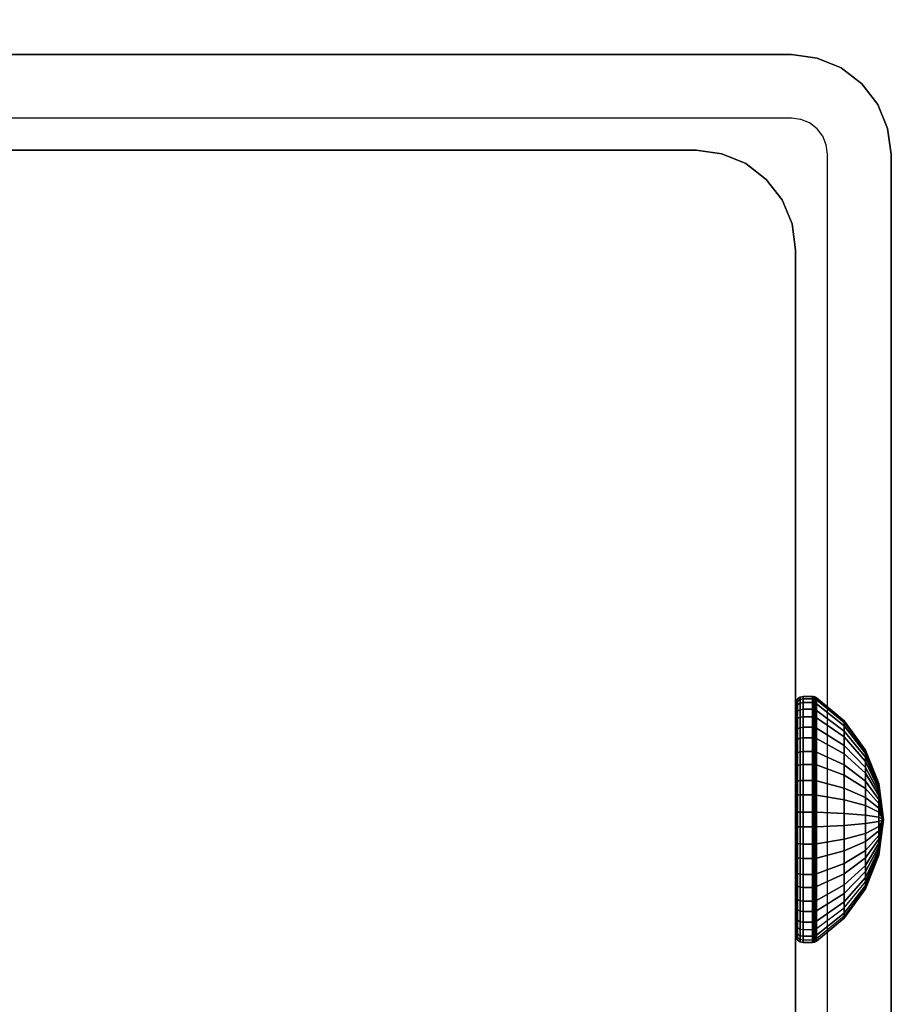
# Model space of a CAD drawing. Units: inches. Extents: x -0.2 to 60, y -30 to 0.
# Drawn here: x 52.9 to 54, y -15.2 to -14 of the extents above; entities that cross this region are included whole.
import ezdxf

# ---------------------------------------------------------------- set-up
doc = ezdxf.new("R2010")
doc.units = ezdxf.units.IN
doc.header["$MEASUREMENT"] = 0
for name, color, linetype in [('A-FURN-3-TABLE-FRAME-HARDWARE', 253, 'Continuous'), ('A-FURN-3-TABLE-LEG-FOOT', 253, 'Continuous'), ('A-FURN-3-TABLE-LEG-INNER', 253, 'Continuous'), ('A-FURN-3-TABLE-LEG-MAIN', 253, 'Continuous'), ('A-FURN-3-TABLE-LEG-MAIN-SUPPORT', 253, 'Continuous'), ('A-FURN-3-TABLE-SURFACE-BOTTOM', 255, 'Continuous'), ('A-FURN-3-TABLE-SURFACE-TOP-HPL-TFL', 255, 'Continuous')]:
    doc.layers.add(name, color=color, linetype=linetype)

msp = doc.modelspace()

# ---------------------------------------------------------------- linework, layer by layer
at = {"layer": 'A-FURN-3-TABLE-LEG-MAIN'}
for points, invisible_edges in [([(53.87, -14.083, 17.5), (52.13, -14.083, 17.5), (52.13, -14, 17.5), (53.87, -14, 17.5)], 10), ([(53.8822, -14.0846, 17.5), (53.87, -14.083, 17.5), (53.87, -14, 17.5), (53.9036, -14.0045, 17.5)], 10), ([(53.8935, -14.0893, 17.5), (53.8822, -14.0846, 17.5), (53.9036, -14.0045, 17.5), (53.935, -14.0174, 17.5)], 10), ([(53.9032, -14.0968, 17.5), (53.8935, -14.0893, 17.5), (53.935, -14.0174, 17.5), (53.9619, -14.0381, 17.5)], 10), ([(53.9107, -14.1065, 17.5), (53.9032, -14.0968, 17.5), (53.9619, -14.0381, 17.5), (53.9826, -14.065, 17.5)], 10), ([(53.9154, -14.1179, 17.5), (53.9107, -14.1065, 17.5), (53.9826, -14.065, 17.5), (53.9956, -14.0964, 17.5)], 10), ([(53.917, -14.13, 17.5), (53.9154, -14.1179, 17.5), (53.9956, -14.0964, 17.5), (54, -14.13, 17.5)], 10), ([(54, -15.87, 17.5), (53.917, -15.87, 17.5), (53.917, -14.13, 17.5), (54, -14.13, 17.5)], 5)]:
    msp.add_3dface(points, dxfattribs=dict(at, invisible_edges=invisible_edges))
at = {"layer": 'A-FURN-3-TABLE-LEG-MAIN-SUPPORT'}
for points, invisible_edges in [([(50, -12.25, 41), (50, -17.75, 41), (56, -17.75, 41), (56, -12.25, 41)], 10), ([(56, -17.75, 40.865), (50, -17.75, 40.865), (50, -12.25, 40.865), (56, -12.25, 40.865)], 5)]:
    msp.add_3dface(points, dxfattribs=dict(at, invisible_edges=invisible_edges))
at = {"layer": 'A-FURN-3-TABLE-SURFACE-BOTTOM', "invisible_edges": 5}
msp.add_3dface([(54.7631, -0.5835, 41), (54.2587, -28.4961, 41), (50.7425, -28.2227, 41), (51.2813, -0.3184, 41)], dxfattribs=at)
at = {"layer": 'A-FURN-3-TABLE-SURFACE-TOP-HPL-TFL', "invisible_edges": 10}
msp.add_3dface([(50.7425, -28.2227, 42), (54.2587, -28.4961, 42), (54.7631, -0.5835, 42), (51.2813, -0.3184, 42)], dxfattribs=at)

# ---------------------------------------------------------------- meshes
at = {"layer": 'A-FURN-3-TABLE-FRAME-HARDWARE'}
mesh = msp.add_polymesh((9, 6), dxfattribs=at)
for k, corner in enumerate([(53.8971, -14.949, 7.8473), (53.885, -14.949, 7.8473), (53.8812, -14.9493, 7.848), (53.8779, -14.95, 7.8501), (53.8758, -14.951, 7.8531), (53.875, -14.9522, 7.8568), (53.8971, -14.9113, 7.8657), (53.885, -14.9113, 7.8657), (53.8812, -14.9117, 7.8663), (53.8779, -14.9129, 7.8681), (53.8758, -14.9147, 7.8708), (53.875, -14.9168, 7.874), (53.8971, -14.8795, 7.8932), (53.885, -14.8795, 7.8932), (53.8812, -14.8801, 7.8937), (53.8779, -14.8817, 7.8952), (53.8758, -14.8841, 7.8973), (53.875, -14.887, 7.8999), (53.8971, -14.856, 7.9281), (53.885, -14.856, 7.9281), (53.8812, -14.8567, 7.9284), (53.8779, -14.8586, 7.9294), (53.8758, -14.8615, 7.9308), (53.875, -14.8649, 7.9325), (53.8971, -14.8423, 7.9678), (53.885, -14.8423, 7.9678), (53.8812, -14.843, 7.968), (53.8779, -14.8452, 7.9684), (53.8758, -14.8483, 7.969), (53.875, -14.8521, 7.9698), (53.8971, -14.8393, 8.0097), (53.885, -14.8393, 8.0097), (53.8812, -14.8401, 8.0097), (53.8779, -14.8422, 8.0095), (53.8758, -14.8455, 8.0094), (53.875, -14.8493, 8.0091), (53.8971, -14.8473, 8.051), (53.885, -14.8473, 8.051), (53.8812, -14.848, 8.0507), (53.8779, -14.8501, 8.0501), (53.8758, -14.8532, 8.049), (53.875, -14.8568, 8.0478), (53.8971, -14.8657, 8.0888), (53.885, -14.8657, 8.0888), (53.8812, -14.8664, 8.0884), (53.8779, -14.8682, 8.0872), (53.8758, -14.8709, 8.0854), (53.875, -14.8741, 8.0833), (53.8971, -14.8933, 8.1205), (53.885, -14.8933, 8.1205), (53.8812, -14.8938, 8.1199), (53.8779, -14.8952, 8.1183), (53.8758, -14.8974, 8.1159), (53.875, -14.8999, 8.113)]):
    mesh.set_mesh_vertex(divmod(k, 6), corner)
mesh = msp.add_polymesh((9, 6), dxfattribs=at)
for k, corner in enumerate([(53.8971, -14.949, 7.8473), (53.885, -14.949, 7.8473), (53.8812, -14.9493, 7.848), (53.8779, -14.95, 7.8501), (53.8758, -14.951, 7.8531), (53.875, -14.9522, 7.8568), (53.8971, -14.9113, 7.8657), (53.885, -14.9113, 7.8657), (53.8812, -14.9117, 7.8663), (53.8779, -14.9129, 7.8681), (53.8758, -14.9147, 7.8708), (53.875, -14.9168, 7.874), (53.8971, -14.8795, 7.8932), (53.885, -14.8795, 7.8932), (53.8812, -14.8801, 7.8937), (53.8779, -14.8817, 7.8952), (53.8758, -14.8841, 7.8973), (53.875, -14.887, 7.8999), (53.8971, -14.856, 7.9281), (53.885, -14.856, 7.9281), (53.8812, -14.8567, 7.9284), (53.8779, -14.8586, 7.9294), (53.8758, -14.8615, 7.9308), (53.875, -14.8649, 7.9325), (53.8971, -14.8423, 7.9678), (53.885, -14.8423, 7.9678), (53.8812, -14.843, 7.968), (53.8779, -14.8452, 7.9684), (53.8758, -14.8483, 7.969), (53.875, -14.8521, 7.9698), (53.8971, -14.8393, 8.0097), (53.885, -14.8393, 8.0097), (53.8812, -14.8401, 8.0097), (53.8779, -14.8422, 8.0095), (53.8758, -14.8455, 8.0094), (53.875, -14.8493, 8.0091), (53.8971, -14.8473, 8.051), (53.885, -14.8473, 8.051), (53.8812, -14.848, 8.0507), (53.8779, -14.8501, 8.0501), (53.8758, -14.8532, 8.049), (53.875, -14.8568, 8.0478), (53.8971, -14.8657, 8.0888), (53.885, -14.8657, 8.0888), (53.8812, -14.8664, 8.0884), (53.8779, -14.8682, 8.0872), (53.8758, -14.8709, 8.0854), (53.875, -14.8741, 8.0833), (53.8971, -14.8933, 8.1205), (53.885, -14.8933, 8.1205), (53.8812, -14.8938, 8.1199), (53.8779, -14.8952, 8.1183), (53.8758, -14.8974, 8.1159), (53.875, -14.8999, 8.113)]):
    mesh.set_mesh_vertex(divmod(k, 6), corner)
mesh = msp.add_polymesh((9, 9), dxfattribs=at)
for k, corner in enumerate([(53.99, -15, 8), (53.9841, -14.9852, 7.9555), (53.9667, -14.9712, 7.9137), (53.9389, -14.9591, 7.8774), (53.9025, -14.9495, 7.8488), (53.9013, -14.9493, 7.8481), (53.8999, -14.9492, 7.8477), (53.8985, -14.9491, 7.8474), (53.8971, -14.949, 7.8473), (53.99, -15, 8), (53.9841, -14.9741, 7.9608), (53.9667, -14.9499, 7.9241), (53.9389, -14.9288, 7.8922), (53.9025, -14.9121, 7.867), (53.9013, -14.9117, 7.8664), (53.8999, -14.9115, 7.866), (53.8985, -14.9113, 7.8658), (53.8971, -14.9113, 7.8657), (53.99, -15, 8), (53.9841, -14.9649, 7.9689), (53.9667, -14.932, 7.9397), (53.9389, -14.9033, 7.9143), (53.9025, -14.8807, 7.8943), (53.9013, -14.8802, 7.8938), (53.8999, -14.8798, 7.8935), (53.8985, -14.8796, 7.8933), (53.8971, -14.8795, 7.8932), (53.99, -15, 8), (53.9841, -14.958, 7.979), (53.9667, -14.9187, 7.9594), (53.9389, -14.8844, 7.9423), (53.9025, -14.8574, 7.9288), (53.9013, -14.8568, 7.9285), (53.8999, -14.8563, 7.9282), (53.8985, -14.8561, 7.9281), (53.8971, -14.856, 7.9281), (53.99, -15, 8), (53.9841, -14.954, 7.9906), (53.9667, -14.9109, 7.9818), (53.9389, -14.8734, 7.9742), (53.9025, -14.8438, 7.9681), (53.9013, -14.8432, 7.968), (53.8999, -14.8427, 7.9679), (53.8985, -14.8424, 7.9678), (53.8971, -14.8423, 7.9678), (53.99, -15, 8), (53.9841, -14.9532, 8.0028), (53.9667, -14.9093, 8.0055), (53.9389, -14.871, 8.0078), (53.9025, -14.8409, 8.0096), (53.9013, -14.8402, 8.0097), (53.8999, -14.8397, 8.0097), (53.8985, -14.8394, 8.0097), (53.8971, -14.8393, 8.0097), (53.99, -15, 8), (53.9841, -14.9555, 8.0149), (53.9667, -14.9138, 8.0288), (53.9389, -14.8774, 8.0409), (53.9025, -14.8488, 8.0505), (53.9013, -14.8482, 8.0507), (53.8999, -14.8477, 8.0509), (53.8985, -14.8474, 8.051), (53.8971, -14.8473, 8.051), (53.99, -15, 8), (53.9841, -14.9609, 8.0259), (53.9667, -14.9242, 8.0501), (53.9389, -14.8922, 8.0713), (53.9025, -14.867, 8.0879), (53.9013, -14.8665, 8.0883), (53.8999, -14.866, 8.0886), (53.8985, -14.8658, 8.0887), (53.8971, -14.8657, 8.0888), (53.99, -15, 8), (53.9841, -14.9689, 8.0351), (53.9667, -14.9397, 8.0681), (53.9389, -14.9143, 8.0967), (53.9025, -14.8943, 8.1193), (53.9013, -14.8939, 8.1198), (53.8999, -14.8935, 8.1202), (53.8985, -14.8933, 8.1204), (53.8971, -14.8933, 8.1205)]):
    mesh.set_mesh_vertex(divmod(k, 9), corner)
mesh = msp.add_polymesh((9, 9), dxfattribs=at)
for k, corner in enumerate([(53.99, -15, 8), (53.9841, -14.9852, 7.9555), (53.9667, -14.9712, 7.9137), (53.9389, -14.9591, 7.8774), (53.9025, -14.9495, 7.8488), (53.9013, -14.9493, 7.8481), (53.8999, -14.9492, 7.8477), (53.8985, -14.9491, 7.8474), (53.8971, -14.949, 7.8473), (53.99, -15, 8), (53.9841, -14.9741, 7.9608), (53.9667, -14.9499, 7.9241), (53.9389, -14.9288, 7.8922), (53.9025, -14.9121, 7.867), (53.9013, -14.9117, 7.8664), (53.8999, -14.9115, 7.866), (53.8985, -14.9113, 7.8658), (53.8971, -14.9113, 7.8657), (53.99, -15, 8), (53.9841, -14.9649, 7.9689), (53.9667, -14.932, 7.9397), (53.9389, -14.9033, 7.9143), (53.9025, -14.8807, 7.8943), (53.9013, -14.8802, 7.8938), (53.8999, -14.8798, 7.8935), (53.8985, -14.8796, 7.8933), (53.8971, -14.8795, 7.8932), (53.99, -15, 8), (53.9841, -14.958, 7.979), (53.9667, -14.9187, 7.9594), (53.9389, -14.8844, 7.9423), (53.9025, -14.8574, 7.9288), (53.9013, -14.8568, 7.9285), (53.8999, -14.8563, 7.9282), (53.8985, -14.8561, 7.9281), (53.8971, -14.856, 7.9281), (53.99, -15, 8), (53.9841, -14.954, 7.9906), (53.9667, -14.9109, 7.9818), (53.9389, -14.8734, 7.9742), (53.9025, -14.8438, 7.9681), (53.9013, -14.8432, 7.968), (53.8999, -14.8427, 7.9679), (53.8985, -14.8424, 7.9678), (53.8971, -14.8423, 7.9678), (53.99, -15, 8), (53.9841, -14.9532, 8.0028), (53.9667, -14.9093, 8.0055), (53.9389, -14.871, 8.0078), (53.9025, -14.8409, 8.0096), (53.9013, -14.8402, 8.0097), (53.8999, -14.8397, 8.0097), (53.8985, -14.8394, 8.0097), (53.8971, -14.8393, 8.0097), (53.99, -15, 8), (53.9841, -14.9555, 8.0149), (53.9667, -14.9138, 8.0288), (53.9389, -14.8774, 8.0409), (53.9025, -14.8488, 8.0505), (53.9013, -14.8482, 8.0507), (53.8999, -14.8477, 8.0509), (53.8985, -14.8474, 8.051), (53.8971, -14.8473, 8.051), (53.99, -15, 8), (53.9841, -14.9609, 8.0259), (53.9667, -14.9242, 8.0501), (53.9389, -14.8922, 8.0713), (53.9025, -14.867, 8.0879), (53.9013, -14.8665, 8.0883), (53.8999, -14.866, 8.0886), (53.8985, -14.8658, 8.0887), (53.8971, -14.8657, 8.0888), (53.99, -15, 8), (53.9841, -14.9689, 8.0351), (53.9667, -14.9397, 8.0681), (53.9389, -14.9143, 8.0967), (53.9025, -14.8943, 8.1193), (53.9013, -14.8939, 8.1198), (53.8999, -14.8935, 8.1202), (53.8985, -14.8933, 8.1204), (53.8971, -14.8933, 8.1205)]):
    mesh.set_mesh_vertex(divmod(k, 9), corner)
mesh = msp.add_polymesh((8, 6), dxfattribs=at)
for k, corner in enumerate([(53.8971, -14.8933, 8.1205), (53.885, -14.8933, 8.1205), (53.8812, -14.8938, 8.1199), (53.8779, -14.8952, 8.1183), (53.8758, -14.8974, 8.1159), (53.875, -14.8999, 8.113), (53.8971, -14.9281, 8.144), (53.885, -14.9281, 8.144), (53.8812, -14.9284, 8.1434), (53.8779, -14.9294, 8.1414), (53.8758, -14.9309, 8.1385), (53.875, -14.9326, 8.1351), (53.8971, -14.9678, 8.1577), (53.885, -14.9678, 8.1577), (53.8812, -14.968, 8.157), (53.8779, -14.9684, 8.1549), (53.8758, -14.9691, 8.1517), (53.875, -14.9698, 8.1479), (53.8971, -15.0098, 8.1607), (53.885, -15.0098, 8.1607), (53.8812, -15.0097, 8.1599), (53.8779, -15.0096, 8.1578), (53.8758, -15.0094, 8.1545), (53.875, -15.0091, 8.1507), (53.8971, -15.051, 8.1527), (53.885, -15.051, 8.1527), (53.8812, -15.0508, 8.152), (53.8779, -15.0501, 8.1499), (53.8758, -15.0491, 8.1469), (53.875, -15.0478, 8.1432), (53.8971, -15.0888, 8.1343), (53.885, -15.0888, 8.1343), (53.8812, -15.0884, 8.1337), (53.8779, -15.0872, 8.1319), (53.8758, -15.0854, 8.1292), (53.875, -15.0833, 8.126), (53.8971, -15.1205, 8.1068), (53.885, -15.1205, 8.1068), (53.8812, -15.12, 8.1063), (53.8779, -15.1183, 8.1048), (53.8758, -15.1159, 8.1027), (53.875, -15.1131, 8.1001), (53.8971, -15.1441, 8.0719), (53.885, -15.1441, 8.0719), (53.8812, -15.1434, 8.0716), (53.8779, -15.1414, 8.0706), (53.8758, -15.1385, 8.0692), (53.875, -15.1351, 8.0675)]):
    mesh.set_mesh_vertex(divmod(k, 6), corner)
mesh = msp.add_polymesh((8, 6), dxfattribs=at)
for k, corner in enumerate([(53.8971, -14.8933, 8.1205), (53.885, -14.8933, 8.1205), (53.8812, -14.8938, 8.1199), (53.8779, -14.8952, 8.1183), (53.8758, -14.8974, 8.1159), (53.875, -14.8999, 8.113), (53.8971, -14.9281, 8.144), (53.885, -14.9281, 8.144), (53.8812, -14.9284, 8.1434), (53.8779, -14.9294, 8.1414), (53.8758, -14.9309, 8.1385), (53.875, -14.9326, 8.1351), (53.8971, -14.9678, 8.1577), (53.885, -14.9678, 8.1577), (53.8812, -14.968, 8.157), (53.8779, -14.9684, 8.1549), (53.8758, -14.9691, 8.1517), (53.875, -14.9698, 8.1479), (53.8971, -15.0098, 8.1607), (53.885, -15.0098, 8.1607), (53.8812, -15.0097, 8.1599), (53.8779, -15.0096, 8.1578), (53.8758, -15.0094, 8.1545), (53.875, -15.0091, 8.1507), (53.8971, -15.051, 8.1527), (53.885, -15.051, 8.1527), (53.8812, -15.0508, 8.152), (53.8779, -15.0501, 8.1499), (53.8758, -15.0491, 8.1469), (53.875, -15.0478, 8.1432), (53.8971, -15.0888, 8.1343), (53.885, -15.0888, 8.1343), (53.8812, -15.0884, 8.1337), (53.8779, -15.0872, 8.1319), (53.8758, -15.0854, 8.1292), (53.875, -15.0833, 8.126), (53.8971, -15.1205, 8.1068), (53.885, -15.1205, 8.1068), (53.8812, -15.12, 8.1063), (53.8779, -15.1183, 8.1048), (53.8758, -15.1159, 8.1027), (53.875, -15.1131, 8.1001), (53.8971, -15.1441, 8.0719), (53.885, -15.1441, 8.0719), (53.8812, -15.1434, 8.0716), (53.8779, -15.1414, 8.0706), (53.8758, -15.1385, 8.0692), (53.875, -15.1351, 8.0675)]):
    mesh.set_mesh_vertex(divmod(k, 6), corner)
mesh = msp.add_polymesh((8, 9), dxfattribs=at)
for k, corner in enumerate([(53.99, -15, 8), (53.9841, -14.9689, 8.0351), (53.9667, -14.9397, 8.0681), (53.9389, -14.9143, 8.0967), (53.9025, -14.8943, 8.1193), (53.9013, -14.8939, 8.1198), (53.8999, -14.8935, 8.1202), (53.8985, -14.8933, 8.1204), (53.8971, -14.8933, 8.1205), (53.99, -15, 8), (53.9841, -14.9791, 8.042), (53.9667, -14.9594, 8.0814), (53.9389, -14.9423, 8.1156), (53.9025, -14.9288, 8.1426), (53.9013, -14.9285, 8.1432), (53.8999, -14.9283, 8.1437), (53.8985, -14.9281, 8.1439), (53.8971, -14.9281, 8.144), (53.99, -15, 8), (53.9841, -14.9906, 8.046), (53.9667, -14.9818, 8.0891), (53.9389, -14.9742, 8.1266), (53.9025, -14.9681, 8.1562), (53.9013, -14.968, 8.1569), (53.8999, -14.9679, 8.1574), (53.8985, -14.9678, 8.1576), (53.8971, -14.9678, 8.1577), (53.99, -15, 8), (53.9841, -15.0029, 8.0469), (53.9667, -15.0055, 8.0908), (53.9389, -15.0078, 8.129), (53.9025, -15.0097, 8.1591), (53.9013, -15.0097, 8.1598), (53.8999, -15.0097, 8.1603), (53.8985, -15.0097, 8.1606), (53.8971, -15.0098, 8.1607), (53.99, -15, 8), (53.9841, -15.0149, 8.0445), (53.9667, -15.0288, 8.0863), (53.9389, -15.041, 8.1226), (53.9025, -15.0505, 8.1512), (53.9013, -15.0507, 8.1519), (53.8999, -15.0509, 8.1523), (53.8985, -15.051, 8.1526), (53.8971, -15.051, 8.1527), (53.99, -15, 8), (53.9841, -15.0259, 8.0392), (53.9667, -15.0502, 8.0759), (53.9389, -15.0713, 8.1078), (53.9025, -15.0879, 8.133), (53.9013, -15.0883, 8.1336), (53.8999, -15.0886, 8.134), (53.8985, -15.0887, 8.1342), (53.8971, -15.0888, 8.1343), (53.99, -15, 8), (53.9841, -15.0352, 8.0311), (53.9667, -15.0681, 8.0603), (53.9389, -15.0968, 8.0857), (53.9025, -15.1194, 8.1057), (53.9013, -15.1199, 8.1062), (53.8999, -15.1202, 8.1065), (53.8985, -15.1205, 8.1067), (53.8971, -15.1205, 8.1068), (53.99, -15, 8), (53.9841, -15.042, 8.021), (53.9667, -15.0814, 8.0406), (53.9389, -15.1156, 8.0577), (53.9025, -15.1427, 8.0712), (53.9013, -15.1433, 8.0715), (53.8999, -15.1437, 8.0718), (53.8985, -15.144, 8.0719), (53.8971, -15.1441, 8.0719)]):
    mesh.set_mesh_vertex(divmod(k, 9), corner)
mesh = msp.add_polymesh((8, 9), dxfattribs=at)
for k, corner in enumerate([(53.99, -15, 8), (53.9841, -14.9689, 8.0351), (53.9667, -14.9397, 8.0681), (53.9389, -14.9143, 8.0967), (53.9025, -14.8943, 8.1193), (53.9013, -14.8939, 8.1198), (53.8999, -14.8935, 8.1202), (53.8985, -14.8933, 8.1204), (53.8971, -14.8933, 8.1205), (53.99, -15, 8), (53.9841, -14.9791, 8.042), (53.9667, -14.9594, 8.0814), (53.9389, -14.9423, 8.1156), (53.9025, -14.9288, 8.1426), (53.9013, -14.9285, 8.1432), (53.8999, -14.9283, 8.1437), (53.8985, -14.9281, 8.1439), (53.8971, -14.9281, 8.144), (53.99, -15, 8), (53.9841, -14.9906, 8.046), (53.9667, -14.9818, 8.0891), (53.9389, -14.9742, 8.1266), (53.9025, -14.9681, 8.1562), (53.9013, -14.968, 8.1569), (53.8999, -14.9679, 8.1574), (53.8985, -14.9678, 8.1576), (53.8971, -14.9678, 8.1577), (53.99, -15, 8), (53.9841, -15.0029, 8.0469), (53.9667, -15.0055, 8.0908), (53.9389, -15.0078, 8.129), (53.9025, -15.0097, 8.1591), (53.9013, -15.0097, 8.1598), (53.8999, -15.0097, 8.1603), (53.8985, -15.0097, 8.1606), (53.8971, -15.0098, 8.1607), (53.99, -15, 8), (53.9841, -15.0149, 8.0445), (53.9667, -15.0288, 8.0863), (53.9389, -15.041, 8.1226), (53.9025, -15.0505, 8.1512), (53.9013, -15.0507, 8.1519), (53.8999, -15.0509, 8.1523), (53.8985, -15.051, 8.1526), (53.8971, -15.051, 8.1527), (53.99, -15, 8), (53.9841, -15.0259, 8.0392), (53.9667, -15.0502, 8.0759), (53.9389, -15.0713, 8.1078), (53.9025, -15.0879, 8.133), (53.9013, -15.0883, 8.1336), (53.8999, -15.0886, 8.134), (53.8985, -15.0887, 8.1342), (53.8971, -15.0888, 8.1343), (53.99, -15, 8), (53.9841, -15.0352, 8.0311), (53.9667, -15.0681, 8.0603), (53.9389, -15.0968, 8.0857), (53.9025, -15.1194, 8.1057), (53.9013, -15.1199, 8.1062), (53.8999, -15.1202, 8.1065), (53.8985, -15.1205, 8.1067), (53.8971, -15.1205, 8.1068), (53.99, -15, 8), (53.9841, -15.042, 8.021), (53.9667, -15.0814, 8.0406), (53.9389, -15.1156, 8.0577), (53.9025, -15.1427, 8.0712), (53.9013, -15.1433, 8.0715), (53.8999, -15.1437, 8.0718), (53.8985, -15.144, 8.0719), (53.8971, -15.1441, 8.0719)]):
    mesh.set_mesh_vertex(divmod(k, 9), corner)
mesh = msp.add_polymesh((9, 6), dxfattribs=at)
for k, corner in enumerate([(53.8971, -15.1578, 8.0322), (53.885, -15.1578, 8.0322), (53.8812, -15.157, 8.032), (53.8779, -15.1549, 8.0316), (53.8758, -15.1517, 8.031), (53.875, -15.148, 8.0302), (53.8971, -15.1607, 7.9903), (53.885, -15.1607, 7.9903), (53.8812, -15.16, 7.9903), (53.8779, -15.1578, 7.9905), (53.8758, -15.1546, 7.9906), (53.875, -15.1508, 7.9909), (53.8971, -15.1527, 7.949), (53.885, -15.1527, 7.949), (53.8812, -15.152, 7.9493), (53.8779, -15.15, 7.9499), (53.8758, -15.1469, 7.951), (53.875, -15.1433, 7.9522), (53.8971, -15.1343, 7.9112), (53.885, -15.1343, 7.9112), (53.8812, -15.1337, 7.9116), (53.8779, -15.1319, 7.9128), (53.8758, -15.1292, 7.9146), (53.875, -15.126, 7.9167), (53.8971, -15.1068, 7.8795), (53.885, -15.1068, 7.8795), (53.8812, -15.1063, 7.8801), (53.8779, -15.1048, 7.8817), (53.8758, -15.1027, 7.8841), (53.875, -15.1002, 7.887), (53.8971, -15.072, 7.856), (53.885, -15.072, 7.856), (53.8812, -15.0716, 7.8566), (53.8779, -15.0707, 7.8586), (53.8758, -15.0692, 7.8615), (53.875, -15.0675, 7.8649), (53.8971, -15.0322, 7.8423), (53.885, -15.0322, 7.8423), (53.8812, -15.0321, 7.843), (53.8779, -15.0316, 7.8451), (53.8758, -15.031, 7.8483), (53.875, -15.0302, 7.8521), (53.8971, -14.9903, 7.8393), (53.885, -14.9903, 7.8393), (53.8812, -14.9903, 7.8401), (53.8779, -14.9905, 7.8422), (53.8758, -14.9907, 7.8455), (53.875, -14.9909, 7.8493), (53.8971, -14.949, 7.8473), (53.885, -14.949, 7.8473), (53.8812, -14.9493, 7.848), (53.8779, -14.95, 7.8501), (53.8758, -14.951, 7.8531), (53.875, -14.9522, 7.8568)]):
    mesh.set_mesh_vertex(divmod(k, 6), corner)
mesh = msp.add_polymesh((9, 6), dxfattribs=at)
for k, corner in enumerate([(53.8971, -15.1578, 8.0322), (53.885, -15.1578, 8.0322), (53.8812, -15.157, 8.032), (53.8779, -15.1549, 8.0316), (53.8758, -15.1517, 8.031), (53.875, -15.148, 8.0302), (53.8971, -15.1607, 7.9903), (53.885, -15.1607, 7.9903), (53.8812, -15.16, 7.9903), (53.8779, -15.1578, 7.9905), (53.8758, -15.1546, 7.9906), (53.875, -15.1508, 7.9909), (53.8971, -15.1527, 7.949), (53.885, -15.1527, 7.949), (53.8812, -15.152, 7.9493), (53.8779, -15.15, 7.9499), (53.8758, -15.1469, 7.951), (53.875, -15.1433, 7.9522), (53.8971, -15.1343, 7.9112), (53.885, -15.1343, 7.9112), (53.8812, -15.1337, 7.9116), (53.8779, -15.1319, 7.9128), (53.8758, -15.1292, 7.9146), (53.875, -15.126, 7.9167), (53.8971, -15.1068, 7.8795), (53.885, -15.1068, 7.8795), (53.8812, -15.1063, 7.8801), (53.8779, -15.1048, 7.8817), (53.8758, -15.1027, 7.8841), (53.875, -15.1002, 7.887), (53.8971, -15.072, 7.856), (53.885, -15.072, 7.856), (53.8812, -15.0716, 7.8566), (53.8779, -15.0707, 7.8586), (53.8758, -15.0692, 7.8615), (53.875, -15.0675, 7.8649), (53.8971, -15.0322, 7.8423), (53.885, -15.0322, 7.8423), (53.8812, -15.0321, 7.843), (53.8779, -15.0316, 7.8451), (53.8758, -15.031, 7.8483), (53.875, -15.0302, 7.8521), (53.8971, -14.9903, 7.8393), (53.885, -14.9903, 7.8393), (53.8812, -14.9903, 7.8401), (53.8779, -14.9905, 7.8422), (53.8758, -14.9907, 7.8455), (53.875, -14.9909, 7.8493), (53.8971, -14.949, 7.8473), (53.885, -14.949, 7.8473), (53.8812, -14.9493, 7.848), (53.8779, -14.95, 7.8501), (53.8758, -14.951, 7.8531), (53.875, -14.9522, 7.8568)]):
    mesh.set_mesh_vertex(divmod(k, 6), corner)
mesh = msp.add_polymesh((9, 9), dxfattribs=at)
for k, corner in enumerate([(53.99, -15, 8), (53.9841, -15.046, 8.0094), (53.9667, -15.0891, 8.0182), (53.9389, -15.1267, 8.0258), (53.9025, -15.1562, 8.0319), (53.9013, -15.1569, 8.032), (53.8999, -15.1574, 8.0321), (53.8985, -15.1577, 8.0322), (53.8971, -15.1578, 8.0322), (53.99, -15, 8), (53.9841, -15.0469, 7.9972), (53.9667, -15.0908, 7.9945), (53.9389, -15.129, 7.9922), (53.9025, -15.1592, 7.9904), (53.9013, -15.1598, 7.9903), (53.8999, -15.1603, 7.9903), (53.8985, -15.1606, 7.9903), (53.8971, -15.1607, 7.9903), (53.99, -15, 8), (53.9841, -15.0445, 7.9851), (53.9667, -15.0863, 7.9712), (53.9389, -15.1226, 7.9591), (53.9025, -15.1513, 7.9495), (53.9013, -15.1519, 7.9493), (53.8999, -15.1524, 7.9491), (53.8985, -15.1526, 7.949), (53.8971, -15.1527, 7.949), (53.99, -15, 8), (53.9841, -15.0392, 7.9741), (53.9667, -15.0759, 7.9499), (53.9389, -15.1078, 7.9287), (53.9025, -15.133, 7.9121), (53.9013, -15.1336, 7.9117), (53.8999, -15.134, 7.9114), (53.8985, -15.1343, 7.9113), (53.8971, -15.1343, 7.9112), (53.99, -15, 8), (53.9841, -15.0312, 7.9649), (53.9667, -15.0603, 7.9319), (53.9389, -15.0857, 7.9033), (53.9025, -15.1058, 7.8807), (53.9013, -15.1062, 7.8802), (53.8999, -15.1065, 7.8798), (53.8985, -15.1067, 7.8796), (53.8971, -15.1068, 7.8795), (53.99, -15, 8), (53.9841, -15.021, 7.958), (53.9667, -15.0407, 7.9186), (53.9389, -15.0578, 7.8844), (53.9025, -15.0713, 7.8574), (53.9013, -15.0716, 7.8568), (53.8999, -15.0718, 7.8563), (53.8985, -15.0719, 7.8561), (53.8971, -15.072, 7.856), (53.99, -15, 8), (53.9841, -15.0094, 7.954), (53.9667, -15.0182, 7.9109), (53.9389, -15.0259, 7.8734), (53.9025, -15.0319, 7.8438), (53.9013, -15.032, 7.8431), (53.8999, -15.0321, 7.8426), (53.8985, -15.0322, 7.8424), (53.8971, -15.0322, 7.8423), (53.99, -15, 8), (53.9841, -14.9972, 7.9531), (53.9667, -14.9945, 7.9092), (53.9389, -14.9922, 7.871), (53.9025, -14.9904, 7.8409), (53.9013, -14.9904, 7.8402), (53.8999, -14.9903, 7.8397), (53.8985, -14.9903, 7.8394), (53.8971, -14.9903, 7.8393), (53.99, -15, 8), (53.9841, -14.9852, 7.9555), (53.9667, -14.9712, 7.9137), (53.9389, -14.9591, 7.8774), (53.9025, -14.9495, 7.8488), (53.9013, -14.9493, 7.8481), (53.8999, -14.9492, 7.8477), (53.8985, -14.9491, 7.8474), (53.8971, -14.949, 7.8473)]):
    mesh.set_mesh_vertex(divmod(k, 9), corner)
mesh = msp.add_polymesh((9, 9), dxfattribs=at)
for k, corner in enumerate([(53.99, -15, 8), (53.9841, -15.046, 8.0094), (53.9667, -15.0891, 8.0182), (53.9389, -15.1267, 8.0258), (53.9025, -15.1562, 8.0319), (53.9013, -15.1569, 8.032), (53.8999, -15.1574, 8.0321), (53.8985, -15.1577, 8.0322), (53.8971, -15.1578, 8.0322), (53.99, -15, 8), (53.9841, -15.0469, 7.9972), (53.9667, -15.0908, 7.9945), (53.9389, -15.129, 7.9922), (53.9025, -15.1592, 7.9904), (53.9013, -15.1598, 7.9903), (53.8999, -15.1603, 7.9903), (53.8985, -15.1606, 7.9903), (53.8971, -15.1607, 7.9903), (53.99, -15, 8), (53.9841, -15.0445, 7.9851), (53.9667, -15.0863, 7.9712), (53.9389, -15.1226, 7.9591), (53.9025, -15.1513, 7.9495), (53.9013, -15.1519, 7.9493), (53.8999, -15.1524, 7.9491), (53.8985, -15.1526, 7.949), (53.8971, -15.1527, 7.949), (53.99, -15, 8), (53.9841, -15.0392, 7.9741), (53.9667, -15.0759, 7.9499), (53.9389, -15.1078, 7.9287), (53.9025, -15.133, 7.9121), (53.9013, -15.1336, 7.9117), (53.8999, -15.134, 7.9114), (53.8985, -15.1343, 7.9113), (53.8971, -15.1343, 7.9112), (53.99, -15, 8), (53.9841, -15.0312, 7.9649), (53.9667, -15.0603, 7.9319), (53.9389, -15.0857, 7.9033), (53.9025, -15.1058, 7.8807), (53.9013, -15.1062, 7.8802), (53.8999, -15.1065, 7.8798), (53.8985, -15.1067, 7.8796), (53.8971, -15.1068, 7.8795), (53.99, -15, 8), (53.9841, -15.021, 7.958), (53.9667, -15.0407, 7.9186), (53.9389, -15.0578, 7.8844), (53.9025, -15.0713, 7.8574), (53.9013, -15.0716, 7.8568), (53.8999, -15.0718, 7.8563), (53.8985, -15.0719, 7.8561), (53.8971, -15.072, 7.856), (53.99, -15, 8), (53.9841, -15.0094, 7.954), (53.9667, -15.0182, 7.9109), (53.9389, -15.0259, 7.8734), (53.9025, -15.0319, 7.8438), (53.9013, -15.032, 7.8431), (53.8999, -15.0321, 7.8426), (53.8985, -15.0322, 7.8424), (53.8971, -15.0322, 7.8423), (53.99, -15, 8), (53.9841, -14.9972, 7.9531), (53.9667, -14.9945, 7.9092), (53.9389, -14.9922, 7.871), (53.9025, -14.9904, 7.8409), (53.9013, -14.9904, 7.8402), (53.8999, -14.9903, 7.8397), (53.8985, -14.9903, 7.8394), (53.8971, -14.9903, 7.8393), (53.99, -15, 8), (53.9841, -14.9852, 7.9555), (53.9667, -14.9712, 7.9137), (53.9389, -14.9591, 7.8774), (53.9025, -14.9495, 7.8488), (53.9013, -14.9493, 7.8481), (53.8999, -14.9492, 7.8477), (53.8985, -14.9491, 7.8474), (53.8971, -14.949, 7.8473)]):
    mesh.set_mesh_vertex(divmod(k, 9), corner)
at = {"layer": 'A-FURN-3-TABLE-LEG-FOOT'}
mesh = msp.add_polymesh((2, 29), dxfattribs=at)
for k, corner in enumerate([(54.12, -26, 4.5), (54.1536, -26, 4.4956), (54.185, -26, 4.4826), (54.2119, -26, 4.4619), (54.2326, -26, 4.435), (54.2456, -26, 4.4036), (54.25, -26, 4.37), (54.25, -26, 3.63), (54.2456, -26, 3.5964), (54.2326, -26, 3.565), (54.2119, -26, 3.5381), (54.185, -26, 3.5174), (54.1536, -26, 3.5044), (54.12, -26, 3.5), (51.88, -26, 3.5), (51.8464, -26, 3.5044), (51.815, -26, 3.5174), (51.7881, -26, 3.5381), (51.7674, -26, 3.565), (51.7544, -26, 3.5964), (51.75, -26, 3.63), (51.75, -26, 4.37), (51.7544, -26, 4.4036), (51.7674, -26, 4.435), (51.7881, -26, 4.4619), (51.815, -26, 4.4826), (51.8464, -26, 4.4956), (51.88, -26, 4.5), (54.12, -26, 4.5), (54.12, -4, 4.5), (54.1536, -4, 4.4956), (54.185, -4, 4.4826), (54.2119, -4, 4.4619), (54.2326, -4, 4.435), (54.2456, -4, 4.4036), (54.25, -4, 4.37), (54.25, -4, 3.63), (54.2456, -4, 3.5964), (54.2326, -4, 3.565), (54.2119, -4, 3.5381), (54.185, -4, 3.5174), (54.1536, -4, 3.5044), (54.12, -4, 3.5), (51.88, -4, 3.5), (51.8464, -4, 3.5044), (51.815, -4, 3.5174), (51.7881, -4, 3.5381), (51.7674, -4, 3.565), (51.7544, -4, 3.5964), (51.75, -4, 3.63), (51.75, -4, 4.37), (51.7544, -4, 4.4036), (51.7674, -4, 4.435), (51.7881, -4, 4.4619), (51.815, -4, 4.4826), (51.8464, -4, 4.4956), (51.88, -4, 4.5), (54.12, -4, 4.5)]):
    mesh.set_mesh_vertex(divmod(k, 29), corner)
at = {"layer": 'A-FURN-3-TABLE-LEG-INNER'}
mesh = msp.add_polymesh((2, 29), dxfattribs=at)
for k, corner in enumerate([(52.255, -15.875, 31), (52.2214, -15.8706, 31), (52.19, -15.8576, 31), (52.1631, -15.837, 31), (52.1424, -15.81, 31), (52.1294, -15.7787, 31), (52.125, -15.745, 31), (52.125, -14.255, 31), (52.1294, -14.2214, 31), (52.1424, -14.19, 31), (52.1631, -14.1631, 31), (52.19, -14.1424, 31), (52.2214, -14.1295, 31), (52.255, -14.125, 31), (53.745, -14.125, 31), (53.7786, -14.1295, 31), (53.81, -14.1424, 31), (53.8369, -14.1631, 31), (53.8576, -14.19, 31), (53.8706, -14.2214, 31), (53.875, -14.255, 31), (53.875, -15.745, 31), (53.8706, -15.7787, 31), (53.8576, -15.81, 31), (53.8369, -15.837, 31), (53.81, -15.8576, 31), (53.7786, -15.8706, 31), (53.745, -15.875, 31), (52.255, -15.875, 31), (52.255, -15.875, 4.5), (52.2214, -15.8706, 4.5), (52.19, -15.8576, 4.5), (52.1631, -15.837, 4.5), (52.1424, -15.81, 4.5), (52.1294, -15.7787, 4.5), (52.125, -15.745, 4.5), (52.125, -14.255, 4.5), (52.1294, -14.2214, 4.5), (52.1424, -14.19, 4.5), (52.1631, -14.1631, 4.5), (52.19, -14.1424, 4.5), (52.2214, -14.1295, 4.5), (52.255, -14.125, 4.5), (53.745, -14.125, 4.5), (53.7786, -14.1295, 4.5), (53.81, -14.1424, 4.5), (53.8369, -14.1631, 4.5), (53.8576, -14.19, 4.5), (53.8706, -14.2214, 4.5), (53.875, -14.255, 4.5), (53.875, -15.745, 4.5), (53.8706, -15.7787, 4.5), (53.8576, -15.81, 4.5), (53.8369, -15.837, 4.5), (53.81, -15.8576, 4.5), (53.7786, -15.8706, 4.5), (53.745, -15.875, 4.5), (52.255, -15.875, 4.5)]):
    mesh.set_mesh_vertex(divmod(k, 29), corner)
at = {"layer": 'A-FURN-3-TABLE-LEG-MAIN'}
mesh = msp.add_polymesh((2, 28), dxfattribs=at)
for k, corner in enumerate([(52, -14.13, 40.865), (52.0044, -14.0964, 40.865), (52.0174, -14.065, 40.865), (52.0381, -14.0381, 40.865), (52.065, -14.0174, 40.865), (52.0964, -14.0045, 40.865), (52.13, -14, 40.865), (53.87, -14, 40.865), (53.9036, -14.0045, 40.865), (53.935, -14.0174, 40.865), (53.9619, -14.0381, 40.865), (53.9826, -14.065, 40.865), (53.9956, -14.0964, 40.865), (54, -14.13, 40.865), (54, -15.87, 40.865), (53.9956, -15.9037, 40.865), (53.9826, -15.935, 40.865), (53.9619, -15.962, 40.865), (53.935, -15.9826, 40.865), (53.9036, -15.9956, 40.865), (53.87, -16, 40.865), (52.13, -16, 40.865), (52.0964, -15.9956, 40.865), (52.065, -15.9826, 40.865), (52.0381, -15.962, 40.865), (52.0174, -15.935, 40.865), (52.0044, -15.9037, 40.865), (52, -15.87, 40.865), (52, -14.13, 17.5), (52.0044, -14.0964, 17.5), (52.0174, -14.065, 17.5), (52.0381, -14.0381, 17.5), (52.065, -14.0174, 17.5), (52.0964, -14.0045, 17.5), (52.13, -14, 17.5), (53.87, -14, 17.5), (53.9036, -14.0045, 17.5), (53.935, -14.0174, 17.5), (53.9619, -14.0381, 17.5), (53.9826, -14.065, 17.5), (53.9956, -14.0964, 17.5), (54, -14.13, 17.5), (54, -15.87, 17.5), (53.9956, -15.9037, 17.5), (53.9826, -15.935, 17.5), (53.9619, -15.962, 17.5), (53.935, -15.9826, 17.5), (53.9036, -15.9956, 17.5), (53.87, -16, 17.5), (52.13, -16, 17.5), (52.0964, -15.9956, 17.5), (52.065, -15.9826, 17.5), (52.0381, -15.962, 17.5), (52.0174, -15.935, 17.5), (52.0044, -15.9037, 17.5), (52, -15.87, 17.5)]):
    mesh.set_mesh_vertex(divmod(k, 28), corner)
at = {"layer": 'A-FURN-3-TABLE-LEG-MAIN-SUPPORT'}
mesh = msp.add_polymesh((2, 29), dxfattribs=at)
for k, corner in enumerate([(50, -12.25, 41), (50.0085, -12.1853, 41), (50.0335, -12.125, 41), (50.0732, -12.0733, 41), (50.125, -12.0335, 41), (50.1853, -12.0085, 41), (50.25, -12, 41), (55.75, -12, 41), (55.8147, -12.0085, 41), (55.875, -12.0335, 41), (55.9268, -12.0733, 41), (55.9665, -12.125, 41), (55.9915, -12.1853, 41), (56, -12.25, 41), (56, -17.75, 41), (55.9915, -17.8147, 41), (55.9665, -17.875, 41), (55.9268, -17.9268, 41), (55.875, -17.9665, 41), (55.8147, -17.9915, 41), (55.75, -18, 41), (50.25, -18, 41), (50.1853, -17.9915, 41), (50.125, -17.9665, 41), (50.0732, -17.9268, 41), (50.0335, -17.875, 41), (50.0085, -17.8147, 41), (50, -17.75, 41), (50, -12.25, 41), (50, -12.25, 40.865), (50.0085, -12.1853, 40.865), (50.0335, -12.125, 40.865), (50.0732, -12.0733, 40.865), (50.125, -12.0335, 40.865), (50.1853, -12.0085, 40.865), (50.25, -12, 40.865), (55.75, -12, 40.865), (55.8147, -12.0085, 40.865), (55.875, -12.0335, 40.865), (55.9268, -12.0733, 40.865), (55.9665, -12.125, 40.865), (55.9915, -12.1853, 40.865), (56, -12.25, 40.865), (56, -17.75, 40.865), (55.9915, -17.8147, 40.865), (55.9665, -17.875, 40.865), (55.9268, -17.9268, 40.865), (55.875, -17.9665, 40.865), (55.8147, -17.9915, 40.865), (55.75, -18, 40.865), (50.25, -18, 40.865), (50.1853, -17.9915, 40.865), (50.125, -17.9665, 40.865), (50.0732, -17.9268, 40.865), (50.0335, -17.875, 40.865), (50.0085, -17.8147, 40.865), (50, -17.75, 40.865), (50, -12.25, 40.865)]):
    mesh.set_mesh_vertex(divmod(k, 29), corner)

doc.saveas('drawing.dxf')
